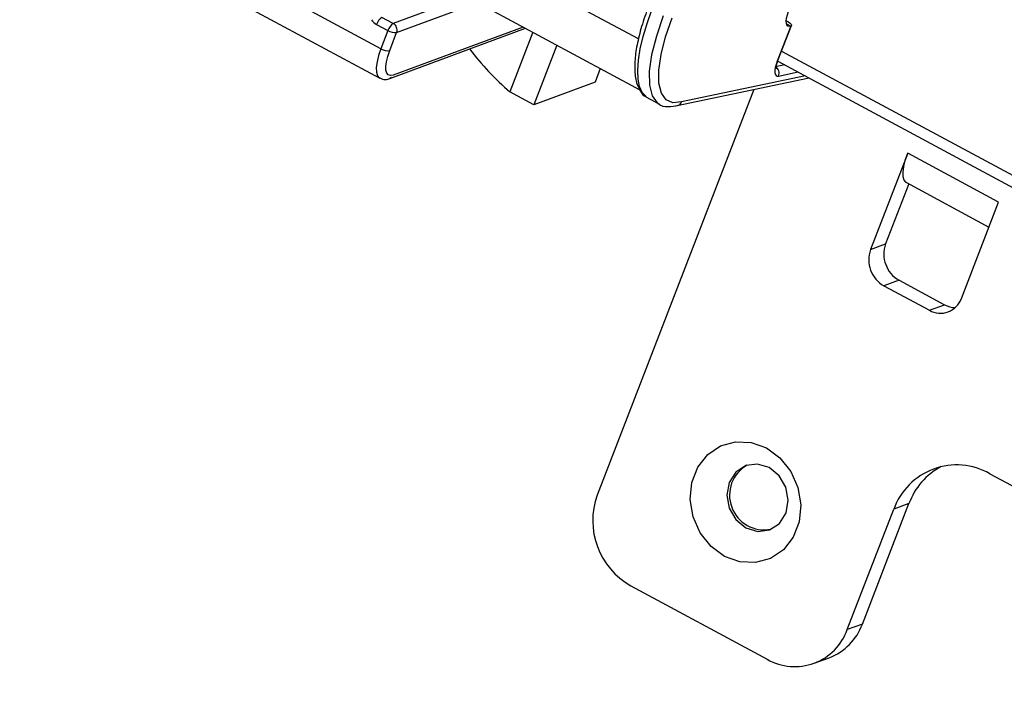
# Model space of a CAD drawing. Units: millimetres. Extents: x -23272466 to 44913, y -22484634 to 188.
# Drawn here: x -23270198 to -23270192, y -22484502 to -22484497 of the extents above; entities that cross this region are included whole.
import ezdxf

# ---------------------------------------------------------------- set-up
doc = ezdxf.new("R2010")
doc.units = ezdxf.units.MM
doc.linetypes.add('DASHED', pattern=[19.05, 12.7, -6.35])
doc.layers.get('0').update_dxf_attribs({"lineweight": 20})
doc.layers.add('arkusz', color=7, linetype='Continuous')
doc.layers.add('KEYLITE FELT-BREATHER MEMBRANE', color=151, linetype='DASHED', lineweight=35)
doc.styles.get("Standard").update_dxf_attribs({"font": 'arial.ttf'})

# ---------------------------------------------------------------- blocks, each defined once
blk = doc.blocks.new('ikona TH FE')
at = {"color": 152, "linetype": 'Continuous', "lineweight": 25, "true_color": 0x2776bb}
for p, q in [((5220.0155, -2636.7637), (5218.1061, -2635.7359)), ((5218.0966, -2635.951), (5220.006, -2636.9788)), ((5221.8967, -2636.6919), (5220.7903, -2636.0964)), ((5220.5477, -2636.4161), (5220.1055, -2636.5796)), ((5220.1301, -2636.6459), (5220.5722, -2636.4824)), ((5220.7744, -2636.4549), (5221.9056, -2637.0638)), ((5220.1055, -2636.5796), (5220.0225, -2636.5349)), ((5219.9834, -2636.5871), (5220.0665, -2636.6318)), ((5220.0806, -2636.9814), (5221.0716, -2636.6149)), ((5221.0544, -2636.6056), (5220.1048, -2636.9569)), ((5223.0087, -2636.599), (5222.9102, -2636.8544)), ((5222.9153, -2636.85), (5223.0139, -2636.5947)), ((5222.9893, -2636.5685), (5222.9762, -2636.5615)), ((5222.9776, -2636.5823), (5223.0087, -2636.599)), ((5220.0665, -2636.6318), (5220.0155, -2636.7637)), ((5220.0791, -2636.7779), (5220.1301, -2636.6459)), ((5221.1259, -2636.6441), (5220.9577, -2637.0797)), ((5221.3002, -2636.7379), (5221.132, -2637.1735)), ((5222.942, -2636.7809), (5280.5602, -2667.7963)), ((5221.6175, -2636.9087), (5221.5791, -2637.0082)), ((5222.9663, -2636.882), (5222.8973, -2636.8965)), ((5222.9139, -2636.8538), (5280.532, -2667.8693)), ((5222.1803, -2637.1793), (5223.143, -2636.9772)), ((5223.1163, -2636.9628), (5222.2112, -2637.1527)), ((5222.92, -2636.9634), (5223.062, -2636.9336)), ((5221.5791, -2637.0082), (5221.132, -2637.1735)), ((5221.132, -2637.1735), (5220.9577, -2637.0797)), ((5222.7392, -2637.0619), (5221.5953, -2640.0244)), ((5221.9522, -2637.1133), (5221.9241, -2637.0839)), ((5221.9505, -2637.1164), (5222.0492, -2637.1696)), ((5223.8632, -2637.527), (5223.5915, -2638.2306)), ((5224.5273, -2637.8845), (5223.8632, -2637.527)), ((5223.8712, -2637.7516), (5223.702, -2638.1897)), ((5223.8536, -2637.7421), (5224.4569, -2638.0669)), ((5224.2556, -2638.5881), (5224.5273, -2637.8845)), ((5223.5915, -2638.2306), (5223.702, -2638.1897)), ((5223.8001, -2638.455), (5223.6896, -2638.4959)), ((5223.6896, -2638.4959), (5224.0217, -2638.6747)), ((5223.8001, -2638.455), (5224.1322, -2638.6338)), ((5224.0217, -2638.6747), (5224.1322, -2638.6338)), ((5224.4632, -2639.8684), (5225.5424, -2640.4494)), ((5223.4217, -2641.0075), (5223.7613, -2640.128)), ((5223.5322, -2640.9666), (5223.8718, -2640.0871)), ((5223.8718, -2640.0871), (5223.7613, -2640.128)), ((5221.8406, -2640.6876), (5222.8368, -2641.2238)), ((5223.5322, -2640.9666), (5223.4217, -2641.0075)), ((5223.1801, -2641.253), (5223.2906, -2641.2122))]:
    blk.add_line(p, q, dxfattribs=at)
at = {"color": 152, "linetype": 'Continuous', "lineweight": 25, "true_color": 0x2776bb, "flags": 128}
for points in [[(5221.9241, -2637.0839), (5221.9051, -2637.0411), (5221.8941, -2636.9868), (5221.8911, -2636.9218), (5221.8963, -2636.8473), (5221.9096, -2636.7644), (5221.9307, -2636.6745), (5221.9593, -2636.579), (5221.9949, -2636.4796)], [(5222.0779, -2636.5242), (5222.0273, -2636.6713), (5221.9928, -2636.8078), (5221.9758, -2636.9287), (5221.9769, -2637.0296), (5221.996, -2637.1071), (5222.0324, -2637.1581), (5222.0453, -2637.1673)], [(5222.2112, -2637.1527), (5222.1483, -2637.1587), (5222.0987, -2637.1372), (5222.0642, -2637.0891), (5222.0462, -2637.016), (5222.0451, -2636.9206), (5222.0611, -2636.8064), (5222.0937, -2636.6774), (5222.1415, -2636.5384)], [(5223.0087, -2636.599), (5222.9968, -2636.6013), (5222.9872, -2636.5984), (5222.9805, -2636.5904), (5222.9768, -2636.5778), (5222.9762, -2636.5608), (5222.9789, -2636.5403), (5222.9847, -2636.5169), (5222.9934, -2636.4916)], [(5222.9893, -2636.5685), (5222.997, -2636.573), (5223.0035, -2636.5777), (5223.0087, -2636.5823), (5223.0122, -2636.5867), (5223.014, -2636.5907), (5223.014, -2636.5942), (5223.0123, -2636.597), (5223.0087, -2636.599)], [(5220.0155, -2636.7637), (5219.9982, -2636.8142), (5219.9866, -2636.8609), (5219.9813, -2636.902), (5219.9823, -2636.9359), (5219.9898, -2636.9613), (5220.0033, -2636.9772), (5220.0066, -2636.9791)], [(5220.1048, -2636.9569), (5220.0848, -2636.9606), (5220.0689, -2636.9558), (5220.0577, -2636.9425), (5220.0515, -2636.9214), (5220.0506, -2636.8931), (5220.0551, -2636.8589), (5220.0647, -2636.82), (5220.0791, -2636.7779)], [(5222.9102, -2636.8544), (5222.9019, -2636.8783), (5222.8962, -2636.9005), (5222.8933, -2636.9203), (5222.8932, -2636.9371), (5222.8959, -2636.9501), (5222.9015, -2636.959), (5222.9096, -2636.9635), (5222.92, -2636.9634)], [(5222.9102, -2636.8544), (5222.9137, -2636.8523), (5222.9153, -2636.85)], [(5223.8536, -2637.7421), (5223.8509, -2637.7405), (5223.8374, -2637.7246), (5223.83, -2637.6992), (5223.8289, -2637.6653), (5223.8343, -2637.6242), (5223.8458, -2637.5775), (5223.8632, -2637.527)], [(5222.8311, -2639.6804), (5222.9302, -2639.7531), (5223.0089, -2639.852), (5223.0607, -2639.969), (5223.0816, -2640.0947), (5223.0699, -2640.2189), (5223.0264, -2640.3316), (5222.9547, -2640.4235), (5222.8606, -2640.4874), (5222.7517, -2640.5179), (5222.6369, -2640.5126), (5222.5255, -2640.472), (5222.4264, -2640.3993), (5222.3478, -2640.3004), (5222.2959, -2640.1834), (5222.275, -2640.0577), (5222.2868, -2639.9335), (5222.3303, -2639.8208), (5222.402, -2639.7289), (5222.4961, -2639.665), (5222.6049, -2639.6345), (5222.7197, -2639.6398), (5222.8311, -2639.6804)], [(5222.8517, -2639.8236), (5222.7658, -2639.7976), (5222.68, -2639.809), (5222.6075, -2639.8561), (5222.5592, -2639.9318), (5222.5425, -2640.0244), (5222.56, -2640.12), (5222.6089, -2640.2039), (5222.6819, -2640.2634), (5222.7677, -2640.2894), (5222.8535, -2640.278), (5222.926, -2640.2309), (5222.9743, -2640.1552), (5222.991, -2640.0626), (5222.9735, -2639.967), (5222.9246, -2639.8831), (5222.8517, -2639.8236)]]:
    blk.add_lwpolyline(points, dxfattribs=at)
at = {"color": 152, "linetype": 'Continuous', "lineweight": 25, "true_color": 0x2776bb}
for centre, radius, start, end in [((5220.0333, -2636.496), 0.1039, 212.6723, 241.3038), ((5220.0773, -2636.6167), 0.0984, 123.81599, 162.4817), ((5220.1603, -2636.6614), 0.0984, 123.81599, 162.4817), ((5220.0788, -2636.6272), 0.0546, 339.94549, 60.65173), ((5220.1185, -2636.5482), 0.0984, 238.11399, 276.77541), ((5220.0675, -2636.6801), 0.0984, 238.11399, 276.77541), ((5222.2913, -2635.5325), 2.0426, 217.14639, 229.23923), ((5222.8708, -2636.9428), 0.0533, 337.23574, 60.21759), ((5220.0656, -2636.9425), 0.0417, 291.04917, 339.87407), ((5221.9447, -2637.0454), 0.0437, 211.95025, 241.84882), ((5223.9072, -2638.2646), 0.2184, 159.94461, 240.64961), ((5223.7967, -2638.3055), 0.2184, 159.94461, 240.64961), ((5224.1024, -2638.5333), 0.1628, 240.28385, 340.3094), ((5224.2158, -2638.4815), 0.1737, 241.24022, 268.16975), ((5222.8142, -2640.0259), 0.2526, 119.13539, 281.45883), ((5224.2211, -2640.2926), 0.4884, 60.28691, 160.30763), ((5224.3454, -2640.2618), 0.5047, 118.07456, 159.75596), ((5222.1083, -2640.2116), 0.5461, 159.94656, 240.64766), ((5223.0386, -2640.8704), 0.407, 240.28616, 340.30805), ((5223.141, -2640.8232), 0.4168, 291.04429, 339.86636)]:
    blk.add_arc(centre, radius, start, end, dxfattribs=at)
for points, knots in [([(5221.9703, -2636.4534), (5221.9608, -2636.479), (5221.933, -2636.5536), (5221.8982, -2636.6723), (5221.8728, -2636.8021), (5221.8661, -2636.9165), (5221.8765, -2637.0056), (5221.8984, -2637.0499), (5221.9077, -2637.0685)], [0, 0, 0, 0, 0.097961, 0.285413, 0.474022, 0.66462, 0.858587, 1, 1, 1, 1]), ([(5222.9013, -2636.9102), (5222.9014, -2636.9105), (5222.9016, -2636.9113), (5222.9011, -2636.903), (5222.9036, -2636.8866), (5222.909, -2636.8668), (5222.914, -2636.8535), (5222.9153, -2636.85)], [0, 0, 0, 0, 0.10158, 0.310717, 0.567072, 0.886965, 1, 1, 1, 1]), ([(5220.0085, -2636.9769), (5220.0144, -2636.9806), (5220.032, -2636.9915), (5220.0588, -2636.9884), (5220.0757, -2636.983), (5220.0806, -2636.9814)], [0, 0, 0, 0, 0.264015, 0.78651, 1, 1, 1, 1]), ([(5221.9076, -2637.0681), (5221.909, -2637.0704), (5221.9189, -2637.0864), (5221.9254, -2637.1021), (5221.9454, -2637.1109), (5221.9494, -2637.1126)], [0, 0, 0, 0, 0.122021, 0.826924, 1, 1, 1, 1]), ([(5222.0437, -2637.1662), (5222.0439, -2637.1664), (5222.0609, -2637.1823), (5222.1127, -2637.1917), (5222.1619, -2637.1822), (5222.1875, -2637.1773)], [0, 0, 0, 0, 0.0063655, 0.4814748, 1, 1, 1, 1]), ([(5222.1833, -2637.1782), (5222.1874, -2637.1767), (5222.1963, -2637.1735), (5222.2051, -2637.1643), (5222.2095, -2637.1567), (5222.2109, -2637.1534), (5222.2112, -2637.1527)], [0, 0, 0, 0, 0.3393772, 0.7374843, 0.9468646, 1, 1, 1, 1])]:
    blk.add_open_spline(points, degree=3, knots=knots, dxfattribs=at)

msp = doc.modelspace()

# ---------------------------------------------------------------- block references
at = {"layer": 'KEYLITE FELT-BREATHER MEMBRANE', "xscale": 0.8800000000000001, "yscale": 0.8800000000000001, "zscale": 0.8800000000000001}
msp.add_blockref('ikona TH FE', (-23274789.5399, -22482177.2706), dxfattribs=at)

# ---------------------------------------------------------------- texts
at = {"layer": 'arkusz', "insert": (-23271337.6213, -22484397.39), "char_height": 12, "attachment_point": 1}
msp.add_mtext_dynamic_manual_height_columns('\\pi240.98;This drawing is for informational-demonstrative purposes only \\P\\pi266.41;and as such cannot constitute a basis for performance. \\P\\pi222.77;All dimensions presented in this drawing should be verified on site.\\P\\pi213.65;Roof constructions needs to be right with current building regulations.\\P\\pi228.51;Keylite is not responsible for or the installation quality on the roof.\\P\\pi130.7;Documentation only for personal use. Copying and sharing without permission is prohibited.\\P\\pi468.99;\\P\\pi466.66; ', width=937.972367, gutter_width=12.5, heights=[0], dxfattribs=at)

doc.saveas('drawing.dxf')
